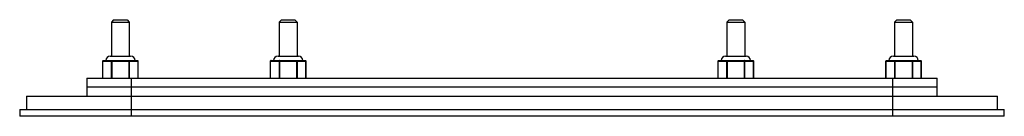
# Model space of a CAD drawing. Units: millimetres. Extents: x 31 to 251, y 186 to 207.
import ezdxf

# ---------------------------------------------------------------- set-up
doc = ezdxf.new("R2010")
doc.units = ezdxf.units.MM
doc.header["$LTSCALE"] = 25.637604
doc.layers.get('0').update_dxf_attribs({"linetype": 'CONTINUOUS'})

msp = doc.modelspace()

# ---------------------------------------------------------------- linework, layer by layer
at = {"color": 7, "linetype": 'Continuous'}
for p, q in [((52.45, 207.4), (51.95, 206.9)), ((51.95, 206.9), (51.95, 199.3)), ((51.95, 206.9), (55.95, 206.9)), ((52.45, 207.4), (55.45, 207.4)), ((55.45, 207.4), (55.95, 206.9)), ((55.95, 206.9), (55.95, 199.3)), ((89.95, 207.4), (89.45, 206.9)), ((89.45, 206.9), (89.45, 199.3)), ((89.45, 206.9), (93.45, 206.9)), ((89.95, 207.4), (92.95, 207.4)), ((92.95, 207.4), (93.45, 206.9)), ((93.45, 206.9), (93.45, 199.3)), ((189.95, 207.4), (189.45, 206.9)), ((189.45, 206.9), (193.45, 206.9)), ((189.45, 206.9), (189.45, 199.3)), ((189.95, 207.4), (192.95, 207.4)), ((192.95, 207.4), (193.45, 206.9)), ((193.45, 206.9), (193.45, 199.3)), ((227.45, 207.4), (226.95, 206.9)), ((226.95, 206.9), (230.95, 206.9)), ((226.95, 206.9), (226.95, 199.3)), ((227.45, 207.4), (230.45, 207.4)), ((230.45, 207.4), (230.95, 206.9)), ((230.95, 206.9), (230.95, 199.3)), ((50, 194.4), (50, 198.2)), ((50, 198.2), (57.91, 198.2)), ((50.03, 194.4), (50.03, 198.2)), ((50.1, 198.3), (57.81, 198.3)), ((51.67, 199.3), (56.24, 199.3)), ((51.9, 198.2), (51.9, 194.4)), ((52.08, 194.4), (52.08, 198.3)), ((55.83, 198.3), (55.83, 194.4)), ((56, 194.4), (56, 198.2)), ((57.88, 198.2), (57.88, 194.4)), ((57.91, 194.4), (57.91, 198.2)), ((87.5, 194.4), (87.5, 198.2)), ((87.5, 198.2), (95.41, 198.2)), ((87.53, 194.4), (87.53, 198.2)), ((87.6, 198.3), (95.31, 198.3)), ((89.17, 199.3), (93.74, 199.3)), ((89.4, 198.2), (89.4, 194.4)), ((89.58, 194.4), (89.58, 198.3)), ((93.33, 198.3), (93.33, 194.4)), ((93.5, 194.4), (93.5, 198.2)), ((95.38, 198.2), (95.38, 194.4)), ((95.41, 194.4), (95.41, 198.2)), ((187.5, 198.2), (195.41, 198.2)), ((187.5, 194.4), (187.5, 198.2)), ((187.53, 194.4), (187.53, 198.2)), ((187.6, 198.3), (195.31, 198.3)), ((189.17, 199.3), (193.74, 199.3)), ((189.4, 198.2), (189.4, 194.4)), ((189.58, 194.4), (189.58, 198.3)), ((193.33, 198.3), (193.33, 194.4)), ((193.5, 194.4), (193.5, 198.2)), ((195.38, 198.2), (195.38, 194.4)), ((195.41, 194.4), (195.41, 198.2)), ((225, 198.2), (232.91, 198.2)), ((225, 194.4), (225, 198.2)), ((225.03, 194.4), (225.03, 198.2)), ((225.1, 198.3), (232.81, 198.3)), ((226.67, 199.3), (231.24, 199.3)), ((226.9, 198.2), (226.9, 194.4)), ((227.08, 194.4), (227.08, 198.3)), ((230.83, 198.3), (230.83, 194.4)), ((231, 194.4), (231, 198.2)), ((232.88, 198.2), (232.88, 194.4)), ((232.91, 194.4), (232.91, 198.2)), ((46.45, 194.4), (46.45, 190.4)), ((46.45, 194.4), (236.45, 194.4)), ((56.45, 185.9), (56.45, 194.4)), ((226.45, 194.4), (226.45, 185.9)), ((236.45, 190.4), (236.45, 194.4)), ((236.45, 192.4), (46.45, 192.4)), ((32.95, 190.4), (32.95, 187.4)), ((32.95, 190.4), (249.95, 190.4)), ((249.95, 187.4), (249.95, 190.4)), ((31.45, 187.4), (31.45, 185.9)), ((31.45, 187.4), (251.45, 187.4)), ((251.45, 185.9), (251.45, 187.4)), ((251.45, 185.9), (31.45, 185.9))]:
    msp.add_line(p, q, dxfattribs=at)
for centre, radius, start, end in [((50.1, 198.2), 0.1, 90, 180), ((50.11, 198.23), 0.0753, 90.0341, 99.3122), ((51.67, 198.3), 1, 90, 180), ((56.24, 198.3), 1, 0, 90), ((57.79, 198.23), 0.0753, 80.6878, 89.9659), ((57.81, 198.2), 0.1, 0, 90), ((87.6, 198.2), 0.1, 90, 180), ((87.61, 198.23), 0.0753, 90.0341, 99.3122), ((89.17, 198.3), 1, 90, 180), ((93.74, 198.3), 1, 0, 90), ((95.29, 198.23), 0.0753, 80.6878, 89.9659), ((95.31, 198.2), 0.1, 0, 90), ((187.6, 198.2), 0.1, 90, 180), ((187.61, 198.23), 0.0753, 90.0341, 99.3122), ((189.17, 198.3), 1, 90, 180), ((193.74, 198.3), 1, 0, 90), ((195.29, 198.23), 0.0753, 80.6878, 89.9659), ((195.31, 198.2), 0.1, 0, 90), ((225.1, 198.2), 0.1, 90, 180), ((225.11, 198.23), 0.0753, 90.0341, 99.3122), ((226.67, 198.3), 1, 90, 180), ((231.24, 198.3), 1, 0, 90), ((232.79, 198.23), 0.0753, 80.6878, 89.9659), ((232.81, 198.2), 0.1, 0, 90)]:
    msp.add_arc(centre, radius, start, end, dxfattribs=at)
for points, knots in [([(50.03, 198.2), (50.03, 198.21), (50.03, 198.24), (50.05, 198.27), (50.07, 198.29), (50.09, 198.3), (50.1, 198.3)], [0, 0, 0, 0, 0.26462, 0.521418, 0.76604, 1, 1, 1, 1]), ([(51.99, 198.3), (51.98, 198.3), (51.96, 198.3), (51.93, 198.27), (51.91, 198.24), (51.9, 198.22), (51.9, 198.2)], [0, 0, 0, 0, 0.233247, 0.476604, 0.733639, 1, 1, 1, 1]), ([(56, 198.2), (56, 198.22), (56, 198.24), (55.98, 198.27), (55.95, 198.3), (55.93, 198.3), (55.92, 198.3)], [0, 0, 0, 0, 0.266361, 0.523396, 0.766753, 1, 1, 1, 1]), ([(57.81, 198.3), (57.82, 198.3), (57.84, 198.29), (57.86, 198.27), (57.88, 198.24), (57.88, 198.21), (57.88, 198.2)], [0, 0, 0, 0, 0.23396, 0.478582, 0.73538, 1, 1, 1, 1]), ([(87.53, 198.2), (87.53, 198.21), (87.53, 198.24), (87.55, 198.27), (87.57, 198.29), (87.59, 198.3), (87.6, 198.3)], [0, 0, 0, 0, 0.26462, 0.521418, 0.76604, 1, 1, 1, 1]), ([(89.49, 198.3), (89.48, 198.3), (89.46, 198.3), (89.43, 198.27), (89.41, 198.24), (89.4, 198.22), (89.4, 198.2)], [0, 0, 0, 0, 0.233247, 0.476604, 0.733639, 1, 1, 1, 1]), ([(93.5, 198.2), (93.5, 198.22), (93.5, 198.24), (93.48, 198.27), (93.45, 198.3), (93.43, 198.3), (93.42, 198.3)], [0, 0, 0, 0, 0.266361, 0.523396, 0.766753, 1, 1, 1, 1]), ([(95.31, 198.3), (95.32, 198.3), (95.34, 198.29), (95.36, 198.27), (95.38, 198.24), (95.38, 198.21), (95.38, 198.2)], [0, 0, 0, 0, 0.23396, 0.478582, 0.73538, 1, 1, 1, 1]), ([(187.53, 198.2), (187.53, 198.21), (187.53, 198.24), (187.55, 198.27), (187.57, 198.29), (187.59, 198.3), (187.6, 198.3)], [0, 0, 0, 0, 0.26462, 0.521418, 0.76604, 1, 1, 1, 1]), ([(189.49, 198.3), (189.48, 198.3), (189.46, 198.3), (189.43, 198.27), (189.41, 198.24), (189.4, 198.22), (189.4, 198.2)], [0, 0, 0, 0, 0.233247, 0.476604, 0.733639, 1, 1, 1, 1]), ([(193.5, 198.2), (193.5, 198.22), (193.5, 198.24), (193.48, 198.27), (193.45, 198.3), (193.43, 198.3), (193.42, 198.3)], [0, 0, 0, 0, 0.266361, 0.523396, 0.766753, 1, 1, 1, 1]), ([(195.31, 198.3), (195.32, 198.3), (195.34, 198.29), (195.36, 198.27), (195.38, 198.24), (195.38, 198.21), (195.38, 198.2)], [0, 0, 0, 0, 0.23396, 0.478582, 0.73538, 1, 1, 1, 1]), ([(225.03, 198.2), (225.03, 198.21), (225.03, 198.24), (225.05, 198.27), (225.07, 198.29), (225.09, 198.3), (225.1, 198.3)], [0, 0, 0, 0, 0.26462, 0.521418, 0.76604, 1, 1, 1, 1]), ([(226.99, 198.3), (226.98, 198.3), (226.96, 198.3), (226.93, 198.27), (226.91, 198.24), (226.9, 198.22), (226.9, 198.2)], [0, 0, 0, 0, 0.233247, 0.476604, 0.733639, 1, 1, 1, 1]), ([(231, 198.2), (231, 198.22), (231, 198.24), (230.98, 198.27), (230.95, 198.3), (230.93, 198.3), (230.92, 198.3)], [0, 0, 0, 0, 0.266361, 0.523396, 0.766753, 1, 1, 1, 1]), ([(232.81, 198.3), (232.82, 198.3), (232.84, 198.29), (232.86, 198.27), (232.88, 198.24), (232.88, 198.21), (232.88, 198.2)], [0, 0, 0, 0, 0.23396, 0.478582, 0.73538, 1, 1, 1, 1])]:
    msp.add_open_spline(points, degree=3, knots=knots, dxfattribs=at)

doc.saveas('drawing.dxf')
